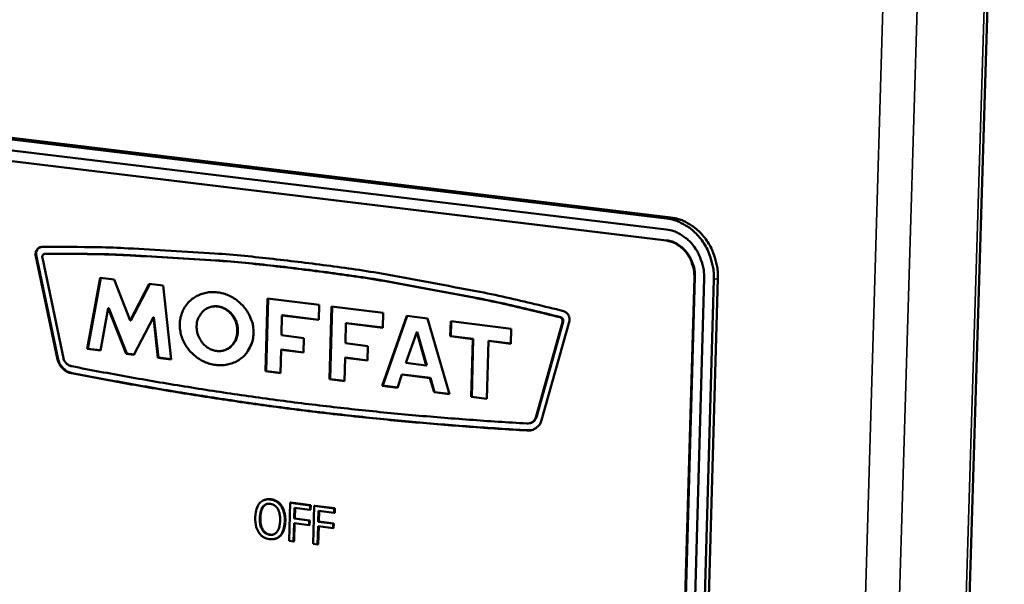
# Model space of a CAD drawing. Units: millimetres. Extents: x -262 to 5870, y 100 to 4100.
# Drawn here: x 3472 to 3550, y 3609 to 3653 of the extents above; entities that cross this region are included whole.
import ezdxf

# ---------------------------------------------------------------- set-up
doc = ezdxf.new("R2010")
doc.units = ezdxf.units.MM
doc.header["$LTSCALE"] = 20
doc.layers.add('Visible (ISO)', color=7, linetype='Continuous', lineweight=50)
doc.layers.add('Visible Narrow (ISO)', color=7, linetype='Continuous', lineweight=35)

msp = doc.modelspace()

# ---------------------------------------------------------------- linework, layer by layer
at = {"layer": 'Visible (ISO)'}
for p, q in [((3532.487, 3115.962), (3550.154, 3697.869)), ((3466.736, 3644.433), (3523.518, 3637.58)), ((3523.837, 3637.666), (3467.06, 3644.516)), ((3466.716, 3643.576), (3523.493, 3636.71)), ((3523.469, 3635.841), (3466.696, 3642.72)), ((3523.514, 3635.853), (3466.742, 3642.732)), ((3473.74, 3634.713), (3473.786, 3634.725)), ((3475.477, 3626.464), (3473.74, 3634.713)), ((3475.524, 3626.477), (3473.786, 3634.725)), ((3474.27, 3634.477), (3475.936, 3626.567)), ((3474.431, 3634.788), (3474.477, 3634.801)), ((3474.528, 3634.807), (3474.477, 3634.801)), ((3477.813, 3627.303), (3478.836, 3632.9)), ((3477.859, 3627.315), (3478.878, 3632.895)), ((3478.836, 3632.9), (3479.926, 3632.765)), ((3479.926, 3632.765), (3481.209, 3629.537)), ((3519.64, 3419.542), (3525.704, 3632.951)), ((3519.685, 3419.56), (3525.749, 3632.963)), ((3526.474, 3632.857), (3520.395, 3419.405)), ((3527.244, 3632.763), (3521.15, 3419.267)), ((3521.463, 3419.39), (3527.563, 3632.85)), ((3481.209, 3629.537), (3482.709, 3632.421)), ((3481.255, 3629.549), (3482.746, 3632.417)), ((3482.709, 3632.421), (3483.793, 3632.287)), ((3483.793, 3632.287), (3484.432, 3626.474)), ((3491.882, 3625.542), (3492.028, 3631.27)), ((3491.927, 3625.554), (3492.073, 3631.264)), ((3492.028, 3631.27), (3496.105, 3630.766)), ((3479.47, 3630.509), (3478.86, 3627.172)), ((3479.47, 3630.509), (3479.516, 3630.521)), ((3480.896, 3626.917), (3479.47, 3630.509)), ((3480.943, 3626.929), (3479.516, 3630.521)), ((3487.561, 3630.614), (3487.573, 3630.617)), ((3496.105, 3630.766), (3496.075, 3629.586)), ((3496.926, 3624.911), (3497.075, 3630.647)), ((3496.972, 3624.923), (3497.12, 3630.641)), ((3497.075, 3630.647), (3501.164, 3630.141)), ((3481.209, 3629.537), (3481.255, 3629.549)), ((3483.031, 3629.79), (3481.497, 3626.842)), ((3483.031, 3629.79), (3483.077, 3629.802)), ((3483.381, 3626.606), (3483.031, 3629.79)), ((3483.427, 3626.618), (3483.077, 3629.802)), ((3493.169, 3629.945), (3493.129, 3628.378)), ((3493.169, 3629.945), (3493.215, 3629.958)), ((3496.075, 3629.586), (3493.169, 3629.945)), ((3496.075, 3629.604), (3493.215, 3629.958)), ((3501.086, 3624.39), (3503.01, 3629.913)), ((3501.132, 3624.402), (3503.05, 3629.908)), ((3501.164, 3630.141), (3501.133, 3628.959)), ((3503.01, 3629.913), (3504.663, 3629.709)), ((3504.663, 3629.709), (3506.379, 3623.727)), ((3498.219, 3629.32), (3498.178, 3627.75)), ((3498.219, 3629.32), (3498.265, 3629.332)), ((3501.133, 3628.959), (3498.219, 3629.32)), ((3501.133, 3628.977), (3498.265, 3629.332)), ((3506.45, 3628.3), (3506.481, 3629.484)), ((3506.481, 3629.484), (3511.26, 3628.894)), ((3506.495, 3628.313), (3506.527, 3629.479)), ((3511.26, 3628.894), (3511.228, 3627.708)), ((3513.194, 3621.894), (3515.299, 3629.42)), ((3513.24, 3621.906), (3515.345, 3629.432)), ((3515.851, 3629.525), (3513.655, 3621.674)), ((3493.129, 3628.378), (3494.901, 3628.158)), ((3494.901, 3628.158), (3494.872, 3627.009)), ((3503.805, 3628.628), (3502.957, 3626.195)), ((3503.805, 3628.628), (3503.851, 3628.64)), ((3504.56, 3625.995), (3503.805, 3628.628)), ((3504.606, 3626.008), (3503.851, 3628.64)), ((3506.45, 3628.3), (3506.495, 3628.313)), ((3508.221, 3628.081), (3506.45, 3628.3)), ((3508.267, 3628.093), (3506.495, 3628.313)), ((3508.098, 3623.512), (3508.221, 3628.081)), ((3508.144, 3623.525), (3508.267, 3628.093)), ((3508.221, 3628.081), (3508.267, 3628.093)), ((3477.813, 3627.303), (3477.859, 3627.315)), ((3478.86, 3627.172), (3477.813, 3627.303)), ((3478.863, 3627.19), (3477.859, 3627.315)), ((3493.1, 3627.23), (3493.053, 3625.395)), ((3493.1, 3627.23), (3493.146, 3627.242)), ((3494.872, 3627.009), (3493.1, 3627.23)), ((3494.872, 3627.027), (3493.146, 3627.242)), ((3498.178, 3627.75), (3499.956, 3627.529)), ((3499.956, 3627.529), (3499.926, 3626.379)), ((3509.453, 3627.928), (3509.33, 3623.358)), ((3509.453, 3627.928), (3509.499, 3627.941)), ((3511.228, 3627.708), (3509.453, 3627.928)), ((3511.228, 3627.727), (3509.499, 3627.941)), ((3475.477, 3626.464), (3475.524, 3626.477)), ((3480.896, 3626.917), (3480.943, 3626.929)), ((3481.497, 3626.842), (3480.896, 3626.917)), ((3481.506, 3626.859), (3480.943, 3626.929)), ((3483.381, 3626.606), (3483.427, 3626.618)), ((3484.432, 3626.474), (3483.381, 3626.606)), ((3484.43, 3626.493), (3483.427, 3626.618)), ((3488.568, 3627.179), (3488.614, 3627.191)), ((3498.148, 3626.6), (3498.1, 3624.764)), ((3498.148, 3626.6), (3498.194, 3626.613)), ((3499.926, 3626.379), (3498.148, 3626.6)), ((3499.926, 3626.397), (3498.194, 3626.613)), ((3502.957, 3626.195), (3504.56, 3625.995)), ((3504.56, 3625.995), (3504.606, 3626.008)), ((3476.57, 3625.386), (3476.616, 3625.399)), ((3491.882, 3625.542), (3491.927, 3625.554)), ((3493.053, 3625.395), (3491.882, 3625.542)), ((3493.053, 3625.413), (3491.927, 3625.554)), ((3496.926, 3624.911), (3496.972, 3624.923)), ((3498.1, 3624.764), (3496.926, 3624.911)), ((3498.101, 3624.782), (3496.972, 3624.923)), ((3502.637, 3625.275), (3502.276, 3624.241)), ((3502.637, 3625.275), (3502.682, 3625.288)), ((3504.846, 3624.999), (3502.637, 3625.275)), ((3504.892, 3625.012), (3502.682, 3625.288)), ((3504.846, 3624.999), (3504.892, 3625.012)), ((3505.167, 3623.879), (3504.846, 3624.999)), ((3505.213, 3623.892), (3504.892, 3625.012)), ((3501.086, 3624.39), (3501.132, 3624.402)), ((3502.276, 3624.241), (3501.086, 3624.39)), ((3502.282, 3624.258), (3501.132, 3624.402)), ((3505.167, 3623.879), (3505.213, 3623.892)), ((3506.379, 3623.727), (3505.167, 3623.879)), ((3506.374, 3623.746), (3505.213, 3623.892)), ((3508.098, 3623.512), (3508.144, 3623.525)), ((3509.33, 3623.358), (3508.098, 3623.512)), ((3509.33, 3623.376), (3508.144, 3623.525)), ((3513.194, 3621.894), (3513.24, 3621.906)), ((3512.734, 3621.439), (3512.78, 3621.452)), ((3512.49, 3620.869), (3512.536, 3620.882)), ((3512.907, 3620.908), (3512.536, 3620.882)), ((3491.884, 3615.42), (3491.839, 3615.407)), ((3493.153, 3614.928), (3493.107, 3614.916)), ((3493.818, 3615.169), (3493.741, 3612.163)), ((3493.864, 3615.182), (3493.818, 3615.169)), ((3495.399, 3614.967), (3493.818, 3615.169)), ((3493.864, 3615.182), (3495.445, 3614.98)), ((3495.39, 3614.611), (3495.399, 3614.967)), ((3495.445, 3614.98), (3495.399, 3614.967)), ((3495.445, 3614.98), (3495.436, 3614.624)), ((3495.714, 3614.926), (3495.636, 3611.919)), ((3495.76, 3614.939), (3495.714, 3614.926)), ((3497.297, 3614.724), (3495.714, 3614.926)), ((3495.76, 3614.939), (3497.343, 3614.737)), ((3494.138, 3613.92), (3494.16, 3614.768)), ((3494.16, 3614.768), (3495.39, 3614.611)), ((3494.205, 3614.763), (3494.184, 3613.933)), ((3495.436, 3614.624), (3495.39, 3614.611)), ((3496.035, 3613.677), (3496.057, 3614.525)), ((3496.057, 3614.525), (3497.288, 3614.368)), ((3496.102, 3614.52), (3496.08, 3613.69)), ((3497.288, 3614.368), (3497.297, 3614.724)), ((3497.334, 3614.38), (3497.288, 3614.368)), ((3497.343, 3614.737), (3497.297, 3614.724)), ((3497.343, 3614.737), (3497.334, 3614.38)), ((3494.092, 3612.118), (3494.129, 3613.565)), ((3494.129, 3613.565), (3495.307, 3613.413)), ((3494.184, 3613.933), (3494.138, 3613.92)), ((3495.317, 3613.769), (3494.138, 3613.92)), ((3494.174, 3613.559), (3494.138, 3612.13)), ((3494.184, 3613.933), (3495.362, 3613.782)), ((3495.307, 3613.413), (3495.317, 3613.769)), ((3495.353, 3613.426), (3495.307, 3613.413)), ((3495.362, 3613.782), (3495.317, 3613.769)), ((3495.362, 3613.782), (3495.353, 3613.426)), ((3495.988, 3611.873), (3496.025, 3613.321)), ((3496.025, 3613.321), (3497.205, 3613.17)), ((3496.071, 3613.315), (3496.034, 3611.886)), ((3496.08, 3613.69), (3496.035, 3613.677)), ((3497.214, 3613.526), (3496.035, 3613.677)), ((3496.08, 3613.69), (3497.26, 3613.538)), ((3497.205, 3613.17), (3497.214, 3613.526)), ((3497.26, 3613.538), (3497.214, 3613.526)), ((3497.26, 3613.538), (3497.251, 3613.182)), ((3497.251, 3613.182), (3497.205, 3613.17)), ((3492.665, 3612.338), (3492.619, 3612.325)), ((3493.741, 3612.163), (3494.092, 3612.118)), ((3494.138, 3612.13), (3494.092, 3612.118)), ((3495.636, 3611.919), (3495.988, 3611.873)), ((3496.034, 3611.886), (3495.988, 3611.873))]:
    msp.add_line(p, q, dxfattribs=at)
at = {"layer": 'Visible (ISO)', "flags": 128}
for points in [[(3523.518, 3637.58, -0.03358), (3524.143, 3637.455, -0.054422), (3524.509, 3637.312, -0.014068), (3525.165, 3636.945, -0.033337), (3525.426, 3636.765, -0.030106), (3525.843, 3636.39, -0.030846), (3526.204, 3635.977, -0.028571), (3526.527, 3635.502, -0.029028), (3526.79, 3635.002, -0.028044), (3526.903, 3634.709, -0.01045), (3527.145, 3633.905, -0.04623), (3527.223, 3633.476, -0.028258), (3527.244, 3632.763)], [(3527.563, 3632.85, 0.028261), (3527.541, 3633.563, 0.046234), (3527.463, 3633.992, 0.010452), (3527.222, 3634.796, 0.028047), (3527.109, 3635.088, 0.029031), (3526.846, 3635.589, 0.028574), (3526.522, 3636.063, 0.030848), (3526.162, 3636.476, 0.030108), (3525.744, 3636.851, 0.033337), (3525.483, 3637.031, 0.014067), (3524.828, 3637.398, 0.054421), (3524.461, 3637.541, 0.033579), (3523.837, 3637.666)], [(3523.493, 3636.71, -0.039521), (3524.086, 3636.582, -0.062172), (3524.44, 3636.425, -0.018785), (3525.025, 3636.042, -0.039028), (3525.284, 3635.827, -0.034992), (3525.647, 3635.419, -0.035752), (3525.944, 3634.974, -0.033626), (3526.088, 3634.674, -0.014543), (3526.354, 3633.951, -0.053422), (3526.446, 3633.531, -0.033936), (3526.474, 3632.857)], [(3525.704, 3632.951, 0.033929), (3525.683, 3633.457, 0.053412), (3525.613, 3633.771, 0.014537), (3525.414, 3634.313, 0.033618), (3525.306, 3634.539, 0.035745), (3525.084, 3634.872, 0.034982), (3524.811, 3635.178, 0.039021), (3524.617, 3635.34, 0.018778), (3524.178, 3635.627, 0.062164), (3523.913, 3635.744, 0.039515), (3523.469, 3635.841)], [(3525.749, 3632.963, 0.033929), (3525.728, 3633.469, 0.053413), (3525.659, 3633.784, 0.014537), (3525.46, 3634.326, 0.033618), (3525.352, 3634.551, 0.035745), (3525.13, 3634.885, 0.034983), (3524.857, 3635.19, 0.039021), (3524.663, 3635.352, 0.018778), (3524.224, 3635.639, 0.062164), (3523.959, 3635.756, 0.039515), (3523.514, 3635.853)], [(3473.74, 3634.713, -0.065836), (3473.745, 3634.893, -0.084264), (3473.79, 3635.026, -0.042363), (3473.877, 3635.157, -0.048898), (3473.971, 3635.255, -0.097828), (3474.075, 3635.314, -0.071313), (3474.235, 3635.342)], [(3473.786, 3634.725, -0.087374), (3473.795, 3634.924, -0.087374), (3473.872, 3635.108, -0.078809), (3473.992, 3635.242, -0.078809), (3474.147, 3635.333)], [(3474.235, 3635.342, -0.005263), (3478.707, 3635.314, -0.010136), (3481.028, 3635.228, -0.000427), (3484.42, 3635.03, -0.000421), (3487.86, 3634.823, -0.010048), (3490.221, 3634.632, -0.005255), (3494.722, 3634.128)], [(3474.482, 3634.795, 0.104658), (3474.385, 3634.765, 0.104658), (3474.308, 3634.698, 0.119449), (3474.262, 3634.592, 0.119449), (3474.27, 3634.477)], [(3494.708, 3633.58, 0.0052), (3490.264, 3634.079, 0.009948), (3487.934, 3634.269, 0.000413), (3484.538, 3634.475, 0.000419), (3481.189, 3634.673, 0.010034), (3478.899, 3634.761, 0.005208), (3474.482, 3634.795)], [(3494.753, 3633.592, 0.0052), (3490.31, 3634.091, 0.009948), (3487.98, 3634.281, 0.000413), (3484.584, 3634.488, 0.000419), (3481.235, 3634.686, 0.010034), (3478.945, 3634.773, 0.005207), (3474.528, 3634.807)], [(3515.101, 3629.793, 0.005046), (3510.644, 3630.854, 0.009661), (3508.3, 3631.34, 0.000389), (3504.873, 3631.979, 0.000395), (3501.499, 3632.603, 0.009762), (3499.188, 3632.981, 0.005058), (3494.708, 3633.58)], [(3494.722, 3634.128, -0.00511), (3499.26, 3633.522, -0.009859), (3501.602, 3633.138, -0.000403), (3505.019, 3632.504, -0.000397), (3508.492, 3631.855, -0.009756), (3510.866, 3631.361, -0.005097), (3515.381, 3630.281)], [(3515.146, 3629.805, 0.005046), (3510.689, 3630.867, 0.009661), (3508.346, 3631.352, 0.000389), (3504.919, 3631.991, 0.000395), (3501.545, 3632.615, 0.009762), (3499.234, 3632.994, 0.005058), (3494.753, 3633.592)], [(3490.93, 3628.533, -0.042807), (3490.875, 3628.005, -0.063729), (3490.765, 3627.666, -0.020981), (3490.493, 3627.151, -0.043291), (3490.331, 3626.919, -0.043555), (3490.024, 3626.614, -0.043722), (3489.671, 3626.367, -0.041734), (3489.27, 3626.179, -0.042248), (3488.849, 3626.062, -0.039032), (3488.395, 3626.012, -0.039719), (3487.947, 3626.034, -0.036664), (3487.487, 3626.128, -0.037257), (3487.052, 3626.287, -0.035376), (3486.633, 3626.513, -0.035646), (3486.253, 3626.794, -0.035418), (3485.915, 3627.127, -0.035268), (3485.626, 3627.507, -0.03674), (3485.4, 3627.914, -0.036229), (3485.233, 3628.355, -0.03904), (3485.139, 3628.797, -0.038366), (3485.113, 3629.256, -0.041639), (3485.159, 3629.693, -0.041072), (3485.277, 3630.122, -0.043471), (3485.46, 3630.513, -0.043215), (3485.71, 3630.868, -0.043541), (3486.015, 3631.174, -0.043669), (3486.368, 3631.421, -0.041754), (3486.768, 3631.61, -0.042227), (3487.189, 3631.727, -0.039076), (3487.643, 3631.778, -0.039724), (3488.091, 3631.756, -0.03672), (3488.552, 3631.663, -0.037279), (3488.987, 3631.505, -0.035436), (3489.407, 3631.279, -0.03568), (3489.788, 3630.998, -0.03548), (3490.127, 3630.665, -0.035314), (3490.416, 3630.285, -0.036806), (3490.56, 3630.026, -0.016943), (3490.81, 3629.435, -0.058486), (3490.897, 3629.091, -0.037168), (3490.93, 3628.533)], [(3486.443, 3629.091, 0.046166), (3486.475, 3628.65, 0.067514), (3486.564, 3628.36, 0.024939), (3486.787, 3627.934, 0.045762), (3486.941, 3627.722, 0.04991), (3487.201, 3627.477, 0.049188), (3487.509, 3627.285, 0.055728), (3487.829, 3627.169, 0.055345), (3488.17, 3627.126, 0.059939), (3488.499, 3627.161, 0.059893), (3488.81, 3627.272, 0.058605), (3489.089, 3627.456, 0.058699), (3489.318, 3627.699, 0.052728), (3489.497, 3628.001, 0.05328), (3489.606, 3628.331, 0.047359), (3489.651, 3628.698, 0.048), (3489.625, 3629.061, 0.045555), (3489.529, 3629.423, 0.04559), (3489.37, 3629.761, 0.047659), (3489.156, 3630.058, 0.047051), (3488.887, 3630.311, 0.052768), (3488.59, 3630.496, 0.052183), (3488.258, 3630.615, 0.058336), (3487.926, 3630.657, 0.058215), (3487.593, 3630.621, 0.06003), (3487.282, 3630.51, 0.060066), (3487.006, 3630.328, 0.055869), (3486.839, 3630.151, 0.03123), (3486.6, 3629.787, 0.074668), (3486.49, 3629.504, 0.054331), (3486.443, 3629.091)], [(3488.584, 3627.183, 0.053838), (3488.928, 3627.316, 0.078356), (3489.134, 3627.467, 0.031092), (3489.4, 3627.771, 0.05323), (3489.523, 3627.973, 0.047233), (3489.64, 3628.292, 0.048014), (3489.693, 3628.622, 0.043604), (3489.684, 3628.974, 0.044108), (3489.615, 3629.315, 0.043227), (3489.487, 3629.642, 0.043024), (3489.303, 3629.944, 0.045974), (3489.078, 3630.2, 0.045238), (3488.805, 3630.413, 0.050891), (3488.591, 3630.522, 0.029459), (3488.197, 3630.649, 0.076403), (3487.943, 3630.675, 0.051741), (3487.573, 3630.617)], [(3515.299, 3629.42, 0.098942), (3515.309, 3629.538, 0.098942), (3515.272, 3629.652, 0.09367), (3515.2, 3629.738, 0.09367), (3515.101, 3629.793)], [(3515.345, 3629.432, 0.098943), (3515.355, 3629.551, 0.098943), (3515.318, 3629.664, 0.093672), (3515.246, 3629.751, 0.093672), (3515.146, 3629.805)], [(3515.381, 3630.281, -0.058946), (3515.546, 3630.209, -0.083823), (3515.644, 3630.128, -0.038238), (3515.737, 3630.002, -0.035297), (3515.816, 3629.852, -0.077184), (3515.852, 3629.716, -0.056493), (3515.851, 3629.525)], [(3476.57, 3625.386, -0.049534), (3476.274, 3625.468, -0.074472), (3476.096, 3625.57, -0.028023), (3475.904, 3625.739, -0.025091), (3475.711, 3625.95, -0.066472), (3475.586, 3626.149, -0.04673), (3475.477, 3626.464)], [(3476.616, 3625.399, -0.049534), (3476.32, 3625.481, -0.074472), (3476.142, 3625.582, -0.028023), (3475.95, 3625.752, -0.025092), (3475.757, 3625.963, -0.066473), (3475.632, 3626.162, -0.04673), (3475.524, 3626.477)], [(3475.936, 3626.567, 0.075822), (3476.029, 3626.332, 0.075822), (3476.188, 3626.134, 0.069492), (3476.38, 3626.003, 0.069492), (3476.6, 3625.929)], [(3476.6, 3625.929, 0.00412), (3481.037, 3625.099, 0.00412), (3485.488, 3624.342, 0.004125), (3489.957, 3623.658, 0.004125), (3494.437, 3623.048)], [(3494.423, 3622.501, -0.004123), (3489.939, 3623.112, -0.004123), (3485.466, 3623.797, -0.004117), (3481.011, 3624.555, -0.004117), (3476.57, 3625.386)], [(3494.468, 3622.513, -0.004123), (3489.985, 3623.125, -0.004123), (3485.512, 3623.81, -0.004117), (3481.057, 3624.568, -0.004117), (3476.616, 3625.399)], [(3494.437, 3623.048, 0.004155), (3498.934, 3622.529, 0.004155), (3503.439, 3622.085, 0.004164), (3507.961, 3621.716, 0.004164), (3512.488, 3621.421)], [(3512.49, 3620.869, -0.004161), (3507.959, 3621.165, -0.004161), (3503.433, 3621.536, -0.004152), (3498.924, 3621.981, -0.004152), (3494.423, 3622.501)], [(3512.536, 3620.882, -0.004161), (3508.005, 3621.177, -0.004161), (3503.479, 3621.548, -0.004152), (3498.97, 3621.993, -0.004152), (3494.468, 3622.513)], [(3512.488, 3621.421, 0.08456), (3512.711, 3621.436, 0.08456), (3512.916, 3621.523, 0.08921), (3513.089, 3621.683, 0.08921), (3513.194, 3621.894)], [(3512.78, 3621.452, 0.059129), (3512.929, 3621.517, 0.059129), (3513.059, 3621.615, 0.062587), (3513.168, 3621.749, 0.062587), (3513.24, 3621.906)], [(3513.655, 3621.674, -0.056968), (3513.533, 3621.392, -0.07771), (3513.391, 3621.217, -0.033184), (3513.188, 3621.056, -0.035591), (3512.98, 3620.933, -0.083504), (3512.782, 3620.872, -0.059161), (3512.49, 3620.869)]]:
    msp.add_lwpolyline(points, format="xyb", dxfattribs=at)
at = {"layer": 'Visible (ISO)'}
for points, degree, knots in [([(3491.406, 3615.134), (3491.295, 3615.002), (3491.215, 3614.843), (3491.124, 3614.562), (3491.068, 3614.356), (3491.06, 3614.015)], 3, [-0.3125149, -0.3125149, -0.3125149, -0.3125149, -0.1192029, -0.1192029, 0, 0, 0, 0]), ([(3492.265, 3615.432), (3492.171, 3615.444), (3492.076, 3615.446), (3491.895, 3615.425), (3491.811, 3615.403), (3491.606, 3615.317), (3491.498, 3615.238), (3491.406, 3615.134)], 3, [-0.126648, -0.126648, -0.126648, -0.126648, -0.089207, -0.089207, -0.0540053, -0.0540053, 0, 0, 0, 0]), ([(3491.425, 3613.968), (3491.429, 3614.125), (3491.447, 3614.351), (3491.553, 3614.667), (3491.6, 3614.766), (3491.665, 3614.849)], 3, [-0.1211847, -0.1211847, -0.1211847, -0.1211847, -0.0402462, -0.0402462, 0, 0, 0, 0]), ([(3491.665, 3614.849), (3491.704, 3614.899), (3491.748, 3614.945), (3491.853, 3615.024), (3491.906, 3615.047), (3492.047, 3615.095), (3492.153, 3615.099), (3492.259, 3615.085)], 3, [-0.07605639, -0.07605639, -0.07605639, -0.07605639, -0.06009567, -0.06009567, -0.04194265, -0.04194265, 0, 0, 0, 0]), ([(3492, 3615.076), (3491.984, 3615.071), (3491.824, 3615.008), (3491.71, 3614.861)], 2, [0.895802, 0.895802, 0.895802, 1, 2, 2, 2]), ([(3492.259, 3615.085), (3492.328, 3615.077), (3492.396, 3615.06), (3492.524, 3615.007), (3492.584, 3614.972), (3492.717, 3614.866), (3492.781, 3614.788), (3492.835, 3614.699)], 3, [-0.08945978, -0.08945978, -0.08945978, -0.08945978, -0.06202653, -0.06202653, -0.03636172, -0.03636172, 0, 0, 0, 0]), ([(3493.107, 3614.916), (3493.057, 3614.989), (3493.001, 3615.055), (3492.861, 3615.188), (3492.787, 3615.239), (3492.586, 3615.362), (3492.427, 3615.411), (3492.265, 3615.432)], 3, [-0.106833, -0.106833, -0.106833, -0.106833, -0.0877637, -0.0877637, -0.0642579, -0.0642579, 0, 0, 0, 0]), ([(3493.394, 3613.715), (3493.403, 3614.055), (3493.357, 3614.297), (3493.261, 3614.629), (3493.196, 3614.78), (3493.107, 3614.916)], 3, [-0.1188646, -0.1188646, -0.1188646, -0.1188646, -0.0566297, -0.0566297, 0, 0, 0, 0]), ([(3491.06, 3614.015), (3491.053, 3613.759), (3491.076, 3613.497), (3491.194, 3613.094), (3491.257, 3612.949), (3491.345, 3612.818)], 3, [-0.1443876, -0.1443876, -0.1443876, -0.1443876, -0.0548858, -0.0548858, 0, 0, 0, 0]), ([(3492.835, 3614.699), (3492.925, 3614.549), (3492.965, 3614.387), (3493.022, 3614.122), (3493.032, 3613.938), (3493.028, 3613.762)], 3, [-0.09325893, -0.09325893, -0.09325893, -0.09325893, -0.06148371, -0.06148371, 0, 0, 0, 0]), ([(3492.196, 3612.645), (3492.138, 3612.653), (3492.081, 3612.666), (3491.971, 3612.706), (3491.92, 3612.732), (3491.788, 3612.821), (3491.716, 3612.894), (3491.574, 3613.098), (3491.523, 3613.222), (3491.434, 3613.543), (3491.42, 3613.762), (3491.425, 3613.968)], 3, [-0.1831671, -0.1831671, -0.1831671, -0.1831671, -0.1637177, -0.1637177, -0.1454229, -0.1454229, -0.114093, -0.114093, -0.0719421, -0.0719421, 0, 0, 0, 0]), ([(3493.028, 3613.762), (3493.025, 3613.633), (3493.013, 3613.502), (3492.97, 3613.272), (3492.941, 3613.167), (3492.838, 3612.935), (3492.768, 3612.855), (3492.652, 3612.744), (3492.578, 3612.697), (3492.399, 3612.638), (3492.298, 3612.632), (3492.196, 3612.645)], 3, [-0.1452046, -0.1452046, -0.1452046, -0.1452046, -0.1227199, -0.1227199, -0.1035141, -0.1035141, -0.0759439, -0.0759439, -0.0406244, -0.0406244, 0, 0, 0, 0]), ([(3493.047, 3612.599), (3493.102, 3612.661), (3493.149, 3612.73), (3493.232, 3612.887), (3493.267, 3612.974), (3493.342, 3613.214), (3493.386, 3613.424), (3493.394, 3613.715)], 3, [-0.2200226, -0.2200226, -0.2200226, -0.2200226, -0.163073, -0.163073, -0.1016269, -0.1016269, 0, 0, 0, 0]), ([(3491.345, 3612.818), (3491.395, 3612.745), (3491.451, 3612.677), (3491.573, 3612.559), (3491.639, 3612.507), (3491.862, 3612.37), (3492.022, 3612.321), (3492.185, 3612.3)], 3, [-0.1308769, -0.1308769, -0.1308769, -0.1308769, -0.0971793, -0.0971793, -0.0649253, -0.0649253, 0, 0, 0, 0]), ([(3492.185, 3612.3), (3492.28, 3612.288), (3492.374, 3612.285), (3492.553, 3612.306), (3492.64, 3612.327), (3492.845, 3612.413), (3492.954, 3612.494), (3493.047, 3612.599)], 3, [-0.1273737, -0.1273737, -0.1273737, -0.1273737, -0.0896886, -0.0896886, -0.0544636, -0.0544636, 0, 0, 0, 0]), ([(3493.093, 3612.612), (3492.925, 3612.423), (3492.686, 3612.344), (3492.665, 3612.338)], 2, [0, 0, 0, 1, 1.097344, 1.097344, 1.097344])]:
    msp.add_open_spline(points, degree=degree, knots=knots, dxfattribs=at)
for points in [[(3491.71, 3614.861), (3491.602, 3614.721), (3491.479, 3614.273), (3491.471, 3613.981)], [(3491.884, 3615.42), (3492.08, 3615.474), (3492.311, 3615.444)], [(3492.311, 3615.444), (3492.581, 3615.41), (3493.008, 3615.14), (3493.153, 3614.928)], [(3493.153, 3614.928), (3493.297, 3614.709), (3493.449, 3614.103), (3493.44, 3613.728)], [(3491.471, 3613.981), (3491.456, 3613.389), (3491.876, 3612.705), (3492.242, 3612.658)], [(3493.44, 3613.728), (3493.43, 3613.363), (3493.252, 3612.792), (3493.093, 3612.612)], [(3492.242, 3612.658), (3492.375, 3612.641), (3492.489, 3612.668)]]:
    msp.add_open_spline(points, degree=2, dxfattribs=at)
at = {"layer": 'Visible Narrow (ISO)'}
for p, q in [((3549.887, 3697.727), (3532.227, 3115.636)), ((3524.517, 3112.613), (3541.824, 3696.388)), ((3544.543, 3696.449), (3527.1, 3112.724)), ((3523.837, 3637.666), (3523.518, 3637.58)), ((3523.469, 3635.841), (3523.514, 3635.853)), ((3474.482, 3634.795), (3474.528, 3634.807)), ((3494.708, 3633.58), (3494.753, 3633.592)), ((3525.704, 3632.951), (3525.749, 3632.963)), ((3527.244, 3632.763), (3527.563, 3632.85)), ((3515.101, 3629.793), (3515.146, 3629.805)), ((3515.299, 3629.42), (3515.345, 3629.432)), ((3494.423, 3622.501), (3494.468, 3622.513)), ((3491.71, 3614.861), (3491.665, 3614.849)), ((3492.311, 3615.444), (3492.265, 3615.432)), ((3491.471, 3613.981), (3491.425, 3613.968)), ((3493.44, 3613.728), (3493.394, 3613.715)), ((3492.242, 3612.658), (3492.196, 3612.645)), ((3493.093, 3612.612), (3493.047, 3612.599))]:
    msp.add_line(p, q, dxfattribs=at)

doc.saveas('drawing.dxf')
